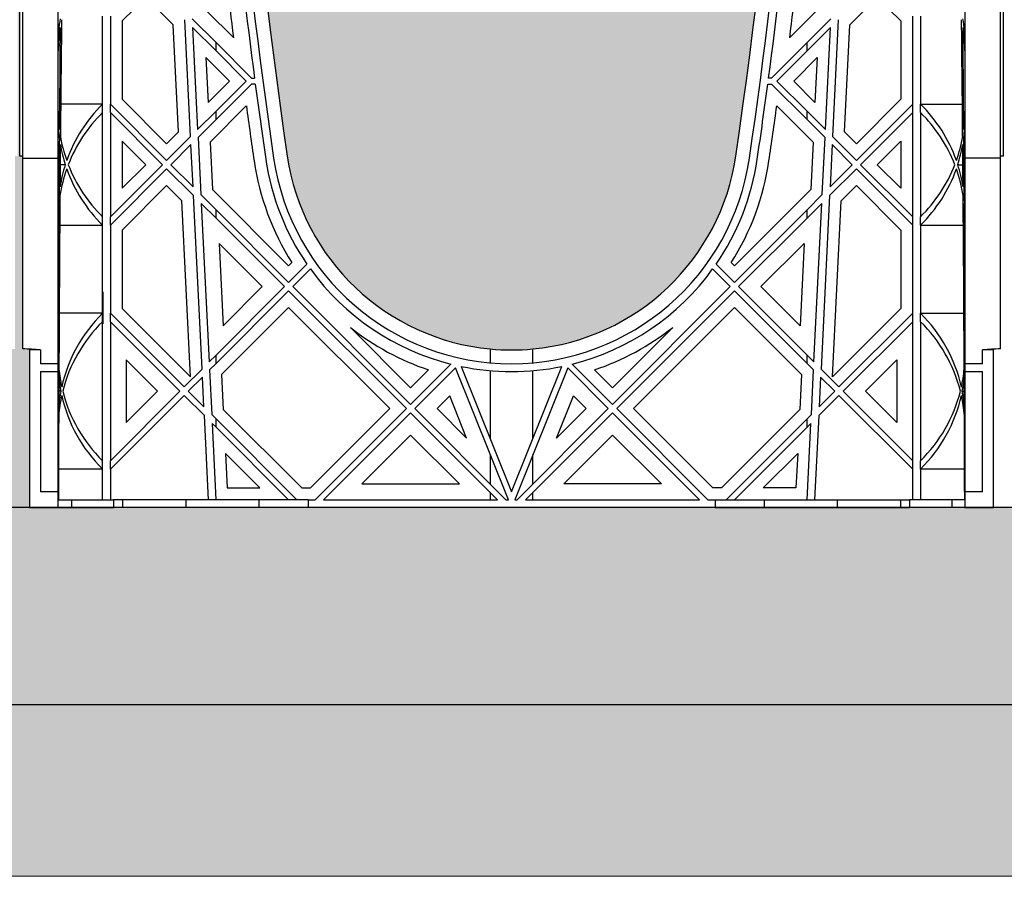
# Model space of a CAD drawing. Units: millimetres. Extents: x 63241 to 63674, y 22809 to 24020.
# Drawn here: x 63478 to 63498, y 23294 to 23311 of the extents above; entities that cross this region are included whole.
import ezdxf

# ---------------------------------------------------------------- set-up
doc = ezdxf.new("R2010")
doc.units = ezdxf.units.MM
doc.header["$LTSCALE"] = 0.4
doc.header["$MEASUREMENT"] = 0
doc.header["$PDMODE"] = 35
for name, color, linetype in [('0.35', 2, 'Continuous'), ('0.50', 1, 'Continuous'), ('GB 1014 ROOTSPACE', 1, 'Continuous'), ('NOTES', 2, 'Continuous')]:
    doc.layers.add(name, color=color, linetype=linetype)
doc.layers.add('HATCHING', color=7, linetype='Continuous', lineweight=5, true_color=0xbdbdbd)
doc.layers.add('HATCHING2', color=7, linetype='Continuous', lineweight=5, true_color=0x8a8a8a)
doc.styles.get("Standard").update_dxf_attribs({"font": 'calibri.ttf'})
doc.dimstyles.get("Standard").update_dxf_attribs({"dimscale": 12, "dimtxt": 0.18, "dimasz": 0.18, "dimexe": 0.18, "dimexo": 0.0625, "dimgap": 0.09, "dimtad": 0, "dimtih": 1, "dimtoh": 1, "dimzin": 0, "dimdsep": 46, "dimtxsty": 'Standard', "dimcen": 0.09, "dimadec": 0, "dimazin": 0, "dimtfac": 1, "dimtofl": 0, "dimtmove": 0, "dimatfit": 3, "dimfxl": 1, "dimtolj": 1, "dimtzin": 0, "dimarcsym": 0})

# ---------------------------------------------------------------- blocks, each defined once
blk = doc.blocks.new('*D43')
at = {"layer": 'Defpoints', "color": 0}
for p in [(63357.913, 23297.527), (63559.488, 23297.527), (63559.488, 23278.846)]:
    blk.add_point(p, dxfattribs=at)
at = {"layer": 'NOTES', "color": 0, "lineweight": -2}
for p, q in [((63357.913, 23296.777), (63357.913, 23276.686)), ((63559.488, 23296.777), (63559.488, 23276.686)), ((63360.073, 23278.846), (63454.577, 23278.846)), ((63557.328, 23278.846), (63462.824, 23278.846))]:
    blk.add_line(p, q, dxfattribs=at)
at = {"layer": 'NOTES', "color": 0}
for points in [[(63360.073, 23279.206), (63360.073, 23278.486), (63357.913, 23278.846)], [(63557.328, 23278.486), (63557.328, 23279.206), (63559.488, 23278.846)]]:
    blk.add_solid(points, dxfattribs=at)
at = {"layer": 'NOTES', "color": 0, "insert": (63458.7, 23278.846), "char_height": 2.16, "attachment_point": 5}
blk.add_mtext('\\A1;201"', dxfattribs=at)

msp = doc.modelspace()

# ---------------------------------------------------------------- hatches: boundary and pattern name
at = {"layer": 'HATCHING'}
h = msp.add_hatch(dxfattribs=at)
h.set_pattern_fill('EARTH', color=256, scale=3.937, angle=45, style=0)
h.paths.add_polyline_path([(63551.763, 23332.106, 0.035032), (63552.99, 23348.314), (63553.266, 23348.314, 0.000846), (63553.267, 23348.708), (63548.37, 23348.708), (63548.169, 23348.708), (63546.397, 23348.708), (63546.196, 23348.708), (63541.299, 23348.708, 0.000846), (63541.3, 23348.314), (63541.576, 23348.314, 0.035032), (63542.803, 23332.106, 0.345593), (63546.857, 23328.255, 0.047133), (63547.709, 23328.255, 0.345593)])
h.paths.add_polyline_path([(63551.763, 23308.484, 0.035032), (63552.99, 23324.692), (63553.266, 23324.692, 0.000846), (63553.267, 23325.086), (63552.332, 23325.086), (63551.348, 23325.086), (63543.218, 23325.086), (63542.234, 23325.086), (63541.299, 23325.086, 0.000846), (63541.3, 23324.692), (63541.576, 23324.692, 0.035032), (63542.803, 23308.484, 0.345593), (63546.857, 23304.633, 0.047133), (63547.709, 23304.633, 0.345593)])
h.paths.add_polyline_path([(63532.078, 23332.106, 0.035032), (63533.305, 23348.314), (63533.581, 23348.314, 0.000846), (63533.582, 23348.708), (63528.685, 23348.708), (63528.484, 23348.708), (63526.712, 23348.708), (63526.511, 23348.708), (63521.614, 23348.708, 0.000846), (63521.615, 23348.314), (63521.891, 23348.314, 0.035032), (63523.118, 23332.106, 0.345593), (63527.172, 23328.255, 0.047133), (63528.024, 23328.255, 0.345593)])
h.paths.add_polyline_path([(63532.078, 23308.484, 0.035032), (63533.305, 23324.692), (63533.581, 23324.692, 0.000846), (63533.582, 23325.086), (63532.647, 23325.086), (63531.663, 23325.086), (63523.533, 23325.086), (63522.549, 23325.086), (63521.614, 23325.086, 0.000846), (63521.615, 23324.692), (63521.891, 23324.692, 0.035032), (63523.118, 23308.484, 0.345593), (63527.172, 23304.633, 0.047133), (63528.024, 23304.633, 0.345593)])
h.paths.add_polyline_path([(63512.393, 23332.106, 0.035032), (63513.62, 23348.314), (63513.896, 23348.314, 0.000846), (63513.897, 23348.708), (63509, 23348.708), (63508.799, 23348.708), (63507.027, 23348.708), (63506.826, 23348.708), (63501.929, 23348.708, 0.000846), (63501.93, 23348.314), (63502.206, 23348.314, 0.035032), (63503.433, 23332.106, 0.345593), (63507.487, 23328.255, 0.047133), (63508.339, 23328.255, 0.345593)])
h.paths.add_polyline_path([(63512.393, 23308.484, 0.035032), (63513.62, 23324.692), (63513.896, 23324.692, 0.000846), (63513.897, 23325.086), (63512.962, 23325.086), (63511.978, 23325.086), (63503.848, 23325.086), (63502.864, 23325.086), (63501.929, 23325.086, 0.000846), (63501.93, 23324.692), (63502.206, 23324.692, 0.035032), (63503.433, 23308.484, 0.345593), (63507.487, 23304.633, 0.047133), (63508.339, 23304.633, 0.345593)])
h.paths.add_polyline_path([(63492.708, 23332.106, 0.035032), (63493.935, 23348.314), (63494.211, 23348.314, 0.000846), (63494.212, 23348.708), (63489.315, 23348.708), (63489.114, 23348.708), (63487.342, 23348.708), (63487.141, 23348.708), (63482.244, 23348.708, 0.000846), (63482.245, 23348.314), (63482.521, 23348.314, 0.035032), (63483.748, 23332.106, 0.345593), (63487.802, 23328.255, 0.047133), (63488.654, 23328.255, 0.345593)])
h.paths.add_polyline_path([(63492.708, 23308.484, 0.035032), (63493.935, 23324.692), (63494.211, 23324.692, 0.000846), (63494.212, 23325.086), (63493.277, 23325.086), (63492.293, 23325.086), (63484.163, 23325.086), (63483.179, 23325.086), (63482.244, 23325.086, 0.000846), (63482.245, 23324.692), (63482.521, 23324.692, 0.035032), (63483.748, 23308.484, 0.345593), (63487.802, 23304.633, 0.047133), (63488.654, 23304.633, 0.345593)])
h.paths.add_polyline_path([(63478.405, 23332.106), (63478.405, 23348.314), (63478.464, 23348.314), (63478.543, 23348.314), (63478.543, 23348.708), (63478.385, 23348.708), (63478.385, 23348.806), (63478.385, 23349.911), (63478.385, 23349.955), (63478.385, 23350.022), (63478.385, 23351.053), (63478.385, 23351.154), (63478.385, 23351.233), (63478.385, 23351.444), (63478.385, 23351.542), (63478.582, 23351.542), (63478.975, 23351.542), (63478.976, 23351.661), (63478.385, 23351.661), (63478.385, 23350.204), (63477.992, 23351.188), (63477.992, 23359.849), (63478.385, 23360.834), (63478.385, 23361.424), (63468.543, 23361.424), (63458.7, 23361.424, -0.018883), (63470.911, 23360.963, -0.348317), (63472.707, 23359.303, -0.072507), (63472.707, 23343.86, -0.348317), (63470.911, 23342.201, -0.037779), (63446.49, 23342.201, -0.348317), (63444.693, 23343.86, -0.072507), (63444.693, 23359.303, -0.348317), (63446.49, 23360.963, -0.018883), (63458.7, 23361.424), (63448.858, 23361.424), (63439.015, 23361.424), (63439.015, 23360.834), (63439.409, 23359.849), (63439.409, 23351.188), (63439.015, 23350.204), (63439.015, 23351.661), (63438.425, 23351.661), (63438.426, 23351.542), (63438.818, 23351.542), (63438.991, 23351.542), (63439.015, 23351.562), (63439.015, 23351.542), (63439.015, 23351.444), (63439.015, 23351.233), (63439.015, 23351.154), (63439.015, 23351.053), (63439.015, 23350.022), (63439.015, 23349.955), (63439.015, 23349.911), (63439.015, 23348.806), (63439.015, 23348.708), (63438.858, 23348.708), (63438.858, 23348.314), (63438.937, 23348.314), (63438.996, 23348.314), (63438.996, 23332.106), (63438.937, 23332.106), (63438.937, 23328.255, 0.01949), (63438.582, 23328.235), (63438.799, 23328.235), (63438.799, 23325.086), (63438.858, 23325.086), (63438.858, 23324.692), (63438.937, 23324.692), (63438.996, 23324.692), (63438.996, 23308.484), (63438.937, 23308.484), (63438.937, 23304.633, 0.01949), (63438.582, 23304.613), (63438.799, 23304.613), (63438.799, 23301.464), (63439.232, 23301.464), (63439.232, 23304.613), (63439.448, 23304.613, 0.019485), (63439.094, 23304.633), (63439.094, 23308.484), (63439.035, 23308.484), (63439.035, 23324.692), (63439.094, 23324.692), (63439.173, 23324.692), (63439.173, 23325.086), (63439.212, 23325.086), (63439.311, 23325.086), (63439.804, 23325.086), (63440.689, 23325.086), (63442.874, 23325.086, 0.000846), (63442.875, 23324.692), (63443.151, 23324.692, 0.035032), (63444.378, 23308.484, 0.345593), (63448.432, 23304.633, 0.047133), (63449.284, 23304.633, 0.345593), (63453.337, 23308.484, 0.035032), (63454.565, 23324.692), (63454.841, 23324.692, 0.000846), (63454.842, 23325.086), (63456.141, 23325.086), (63457.027, 23325.086), (63458.543, 23325.086), (63458.543, 23324.692), (63458.622, 23324.692), (63458.681, 23324.692), (63458.681, 23308.484), (63458.622, 23308.484), (63458.622, 23304.633, 0.01949), (63458.267, 23304.613), (63458.484, 23304.613), (63458.484, 23301.464), (63458.917, 23301.464), (63458.917, 23304.613), (63459.133, 23304.613, 0.019485), (63458.779, 23304.633), (63458.779, 23308.484), (63458.72, 23308.484), (63458.72, 23324.692), (63458.779, 23324.692), (63458.858, 23324.692), (63458.858, 23325.086), (63458.897, 23325.086), (63458.996, 23325.086), (63459.489, 23325.086), (63460.374, 23325.086), (63462.559, 23325.086, 0.000846), (63462.56, 23324.692), (63462.836, 23324.692, 0.035032), (63464.063, 23308.484, 0.345593), (63468.117, 23304.633, 0.047133), (63468.969, 23304.633, 0.345593), (63473.023, 23308.484, 0.035032), (63474.25, 23324.692), (63474.526, 23324.692, 0.000846), (63474.527, 23325.086), (63475.826, 23325.086), (63476.712, 23325.086), (63478.228, 23325.086), (63478.228, 23324.692), (63478.307, 23324.692), (63478.366, 23324.692), (63478.366, 23308.484), (63478.307, 23308.484), (63478.307, 23304.633, 0.01949), (63477.952, 23304.613), (63478.169, 23304.613), (63478.169, 23301.464), (63478.602, 23301.464), (63478.602, 23304.613), (63478.818, 23304.613, 0.019485), (63478.464, 23304.633), (63478.464, 23308.484), (63478.405, 23308.484), (63478.405, 23324.692), (63478.464, 23324.692), (63478.543, 23324.692), (63478.543, 23325.086), (63478.582, 23325.086), (63478.602, 23325.086), (63478.602, 23328.235), (63478.818, 23328.235, 0.019485), (63478.464, 23328.255), (63478.464, 23332.106)])
h.paths.add_polyline_path([(63433.652, 23332.106, 0.035032), (63434.88, 23348.314), (63435.156, 23348.314, 0.000846), (63435.157, 23348.708), (63430.26, 23348.708), (63430.059, 23348.708), (63428.287, 23348.708), (63428.086, 23348.708), (63423.189, 23348.708, 0.000846), (63423.19, 23348.314), (63423.466, 23348.314, 0.035032), (63424.693, 23332.106, 0.345593), (63428.747, 23328.255, 0.047133), (63429.599, 23328.255, 0.345593)])
h.paths.add_polyline_path([(63433.652, 23308.484, 0.035032), (63434.88, 23324.692), (63435.156, 23324.692, 0.000846), (63435.157, 23325.086), (63434.222, 23325.086), (63433.238, 23325.086), (63425.108, 23325.086), (63424.124, 23325.086), (63423.189, 23325.086, 0.000846), (63423.19, 23324.692), (63423.466, 23324.692, 0.035032), (63424.693, 23308.484, 0.345593), (63428.747, 23304.633, 0.047133), (63429.599, 23304.633, 0.345593)])
h.paths.add_polyline_path([(63413.967, 23332.106, 0.035032), (63415.195, 23348.314), (63415.47, 23348.314, 0.000846), (63415.472, 23348.708), (63410.575, 23348.708), (63410.374, 23348.708), (63408.602, 23348.708), (63408.401, 23348.708), (63403.504, 23348.708, 0.000846), (63403.505, 23348.314), (63403.781, 23348.314, 0.035032), (63405.008, 23332.106, 0.345593), (63409.062, 23328.255, 0.047133), (63409.914, 23328.255, 0.345593)])
h.paths.add_polyline_path([(63413.967, 23308.484, 0.035032), (63415.195, 23324.692), (63415.47, 23324.692, 0.000846), (63415.472, 23325.086), (63414.537, 23325.086), (63413.553, 23325.086), (63405.423, 23325.086), (63404.439, 23325.086), (63403.504, 23325.086, 0.000846), (63403.505, 23324.692), (63403.781, 23324.692, 0.035032), (63405.008, 23308.484, 0.345593), (63409.062, 23304.633, 0.047133), (63409.914, 23304.633, 0.345593)])
h.paths.add_polyline_path([(63394.282, 23332.106, 0.035032), (63395.51, 23348.314), (63395.785, 23348.314, 0.000846), (63395.787, 23348.708), (63390.89, 23348.708), (63390.689, 23348.708), (63388.917, 23348.708), (63388.716, 23348.708), (63383.818, 23348.708, 0.000846), (63383.82, 23348.314), (63384.096, 23348.314, 0.035032), (63385.323, 23332.106, 0.345593), (63389.377, 23328.255, 0.047133), (63390.229, 23328.255, 0.345593)])
h.paths.add_polyline_path([(63394.282, 23308.484, 0.035032), (63395.51, 23324.692), (63395.785, 23324.692, 0.000846), (63395.787, 23325.086), (63394.852, 23325.086), (63393.868, 23325.086), (63385.738, 23325.086), (63384.754, 23325.086), (63383.818, 23325.086, 0.000846), (63383.82, 23324.692), (63384.096, 23324.692, 0.035032), (63385.323, 23308.484, 0.345593), (63389.377, 23304.633, 0.047133), (63390.229, 23304.633, 0.345593)])
h.paths.add_polyline_path([(63374.597, 23332.106, 0.035032), (63375.825, 23348.314), (63376.1, 23348.314, 0.000846), (63376.102, 23348.708), (63371.205, 23348.708), (63371.004, 23348.708), (63369.921, 23348.708), (63369.921, 23343.708, -1), (63365.984, 23343.708), (63365.984, 23348.708), (63364.133, 23348.708, 0.000846), (63364.135, 23348.314), (63364.411, 23348.314, 0.035032), (63365.638, 23332.106, 0.345593), (63369.692, 23328.255, 0.047133), (63370.544, 23328.255, 0.345593)])
h.paths.add_polyline_path([(63374.597, 23308.484, 0.035032), (63375.825, 23324.692), (63376.1, 23324.692, 0.000846), (63376.102, 23325.086), (63375.167, 23325.086), (63374.183, 23325.086), (63366.053, 23325.086), (63365.069, 23325.086), (63364.133, 23325.086, 0.000846), (63364.135, 23324.692), (63364.411, 23324.692, 0.035032), (63365.638, 23308.484, 0.345593), (63369.692, 23304.633, 0.047133), (63370.544, 23304.633, 0.345593)])
h.paths.add_polyline_path([(63547.401, 23343.708, -1), (63551.338, 23343.708, -1)], flags=16)
h.paths.add_polyline_path([(63473.464, 23351.661, -1), (63477.401, 23351.661, -1)], flags=16)
h.paths.add_polyline_path([(63440, 23351.661, -1), (63443.937, 23351.661, -1)], flags=16)
at = {"layer": 'HATCHING2', "lineweight": 5}
h = msp.add_hatch(dxfattribs=at)
h.set_pattern_fill('EARTH', color=256, scale=5.9055, angle=45, style=0)
h.paths.add_polyline_path([(63560.56, 23294.105), (63578.188, 23351.582), (63569.33, 23351.582), (63568.346, 23336.818), (63560.472, 23336.818), (63560.472, 23301.464), (63559.488, 23297.527), (63357.913, 23297.527), (63356.929, 23301.464), (63356.929, 23336.818), (63349.055, 23336.818), (63348.071, 23351.582), (63339.331, 23351.582), (63356.923, 23294.105)])
h = msp.add_hatch(dxfattribs=at)
h.set_pattern_fill('GRAVEL', color=256, scale=1.9685, style=0)
h.set_pattern_definition([(228.0128, (1.41732, 1.9685), (-15.74799652, -17.71650264095), [0.264834116, -26.21862473]), (184.9697, (1.240155, 1.77165), (23.62200206991, 1.96848288784), [0.45446366, -44.99188836]), (132.5104, (0.7874, 1.73228), (19.68498172907, -21.65351707452), [0.32044818, -31.72440899]), (267.2737, (0.019685, 1.240155), (1.9684921609, 39.37000058066), [0.413853503, -40.971488923]), (292.8337, (0, 0.82677), (-9.84251949885, 23.62199293658), [0.40581612, -40.17585075]), (357.2737, (0.15748, 0.452755), (-39.37000058066, 1.9684921609), [0.413853503, -40.971488923]), (37.6942, (0.570865, 0.43307), (-25.59051445985, -19.68498111256), [0.547300087, -54.182665257]), (72.2553, (1.003935, 0.767715), (13.779521186386, 43.306992581194), [0.51670763, -51.15407289]), (121.4296, (1.161415, 1.25984), (-15.74801620898, 25.59049022934), [0.415255075, -41.1102977]), (175.2364, (0.94488, 1.61417), (21.65350186283, -1.96848333204), [0.47407779, -23.229801965]), (222.3974, (0.47244, 1.65354), (-23.62201447059, -21.653484413445), [0.61308539, -60.69549869]), (138.8141, (1.9685, 1.22047), (-13.7795058008, 11.8109947113), [0.20925352, -20.716186914]), (171.4692, (1.81102, 1.358265), (25.59049662366, -3.93701557091), [0.398103535, -39.412344404]), (225, (1.4173, 1.4173), (-4e-16, -1.96850061), [0.27838724, -2.50549105]), (203.1986, (1.27953, 1.65354), (9.8424994698, 3.9370026088), [0.149917023, -14.84173213]), (291.8014, (1.14173, 1.5945), (-1.9684998238, 5.9055005374), [0.212013356, -10.388683947]), (30.9638, (1.22047, 1.39763), (5.9054961069, 3.9370048888), [0.344347737, -11.133881276]), (161.5651, (1.51574, 1.5748), (3.9370008555, -1.968496857), [0.248997534, -5.97594671]), (16.3895, (0, 1.59448), (19.68500432757, 5.90548564928), [0.3488182, -34.53309038]), (70.3462, (0.33465, 1.69291), (-7.87399064445, -21.65350420394), [0.29263918, -28.97121765]), (293.1986, (1.51574, 1.9685), (-3.9370026088, 9.8424994698), [0.29983208, -14.691817073]), (343.6105, (1.63386, 1.69291), (-19.68500432757, 5.90548564928), [0.3488182, -34.53309038]), (339.444, (0, 0.37401), (-9.842503631, 3.93699211896), [0.33637728, -16.482494594]), (294.7751, (0.31496, 0.2559), (-9.84248462453, 21.6535067359), [0.281845893, -27.902784745]), (66.8014, (1.53543, 0), (3.9370026088, 9.8424994698), [0.29983208, -14.691817073]), (17.354, (1.65354, 0.27559), (-25.5905039746, -7.8739891777), [0.329981623, -32.668092144]), (69.444, (0.57086, 0), (-3.93699211896, -9.842503631), [0.16818864, -16.650683234]), (101.3099, (1.41732, 0), (-1.968495339, 7.8740014808), [0.100373815, -9.937045086]), (165.9638, (1.39763, 0.09843), (5.9055010748, -1.968496176), [0.40581612, -7.710516075]), (186.009, (1.00394, 0.19685), (19.68499950966, 1.96849865646), [0.376081925, -37.232057426]), (303.6901, (1.22047, 1.22047), (-1.968502627, 3.9369991295), [0.283901007, -6.813626137]), (353.1572, (1.37795, 0.98425), (33.46449875094, -3.937015743915), [0.49565649, -49.069907766]), (60.9454, (1.87007, 0.9252), (-7.87400005354, -13.779500757), [0.202668886, -20.06427877]), (90, (1.9685, 1.1024), (-1.9685, 1.9685), [0.11811, -1.85039]), (120.2564, (0.96457, 0.2559), (7.87398993467, -13.77950483435), [0.273471894, -27.07380412]), (48.0128, (0.82677, 0.49212), (15.74799652, 17.71650264095), [0.52966823, -25.95379061]), (0, (1.1811, 0.8858), (1.9685, 1.9685), [0.51181, -1.45669]), (325.3048, (1.69291, 0.88583), (-19.68498869882, 13.77951694799), [0.31124741, -30.81346987]), (254.0546, (1.94881, 0.70866), (-1.9684997821, -7.8740002493), [0.286617537, -14.044279]), (207.646, (1.870075, 0.43307), (-37.40149174643, -19.68501518337), [0.46666245, -46.19965957]), (175.4261, (1.45669, 0.216535), (-25.59050109904, 1.96848976609), [0.49369783, -48.87603217])])
h.paths.add_polyline_path([(63559.488, 23297.527), (63559.488, 23301.464), (63559.163, 23301.464), (63558.978, 23301.464), (63558.137, 23301.464), (63557.874, 23301.464), (63557.303, 23301.464), (63556.909, 23301.464), (63556.338, 23301.464), (63556.074, 23301.464), (63555.233, 23301.464), (63555.049, 23301.464), (63553.789, 23301.464), (63552.332, 23301.464), (63551.348, 23301.464), (63543.218, 23301.464), (63542.234, 23301.464), (63540.777, 23301.464), (63539.517, 23301.464), (63539.333, 23301.464), (63539.114, 23301.464), (63538.492, 23301.464), (63538.229, 23301.464), (63538.228, 23301.464), (63537.736, 23301.464), (63537.657, 23301.464), (63537.224, 23301.464), (63536.653, 23301.464), (63536.389, 23301.464), (63535.548, 23301.464), (63535.364, 23301.464), (63534.104, 23301.464), (63532.647, 23301.464), (63531.663, 23301.464), (63523.533, 23301.464), (63522.549, 23301.464), (63521.092, 23301.464), (63519.832, 23301.464), (63519.648, 23301.464), (63519.429, 23301.464), (63518.807, 23301.464), (63518.544, 23301.464), (63518.543, 23301.464), (63518.051, 23301.464), (63517.972, 23301.464), (63517.539, 23301.464), (63516.968, 23301.464), (63516.704, 23301.464), (63515.863, 23301.464), (63515.679, 23301.464), (63514.419, 23301.464), (63512.962, 23301.464), (63511.978, 23301.464), (63503.848, 23301.464), (63502.864, 23301.464), (63501.407, 23301.464), (63500.147, 23301.464), (63499.963, 23301.464), (63499.744, 23301.464), (63499.122, 23301.464), (63498.859, 23301.464), (63498.858, 23301.464), (63498.366, 23301.464), (63498.287, 23301.464), (63497.854, 23301.464), (63497.283, 23301.464), (63497.019, 23301.464), (63496.178, 23301.464), (63495.994, 23301.464), (63494.734, 23301.464), (63493.277, 23301.464), (63492.293, 23301.464), (63484.163, 23301.464), (63483.179, 23301.464), (63481.722, 23301.464), (63480.462, 23301.464), (63480.278, 23301.464), (63480.059, 23301.464), (63479.437, 23301.464), (63479.174, 23301.464), (63479.173, 23301.464), (63478.681, 23301.464), (63478.602, 23301.464), (63478.169, 23301.464), (63477.598, 23301.464), (63477.334, 23301.464), (63476.493, 23301.464), (63476.309, 23301.464), (63475.049, 23301.464), (63473.592, 23301.464), (63472.608, 23301.464), (63464.478, 23301.464), (63463.494, 23301.464), (63462.037, 23301.464), (63460.777, 23301.464), (63460.593, 23301.464), (63460.374, 23301.464), (63459.751, 23301.464), (63459.489, 23301.464), (63459.488, 23301.464), (63458.996, 23301.464), (63458.917, 23301.464), (63458.484, 23301.464), (63457.913, 23301.464), (63457.649, 23301.464), (63456.808, 23301.464), (63456.624, 23301.464), (63455.364, 23301.464), (63453.907, 23301.464), (63452.923, 23301.464), (63444.793, 23301.464), (63443.809, 23301.464), (63442.352, 23301.464), (63441.092, 23301.464), (63440.908, 23301.464), (63440.689, 23301.464), (63440.066, 23301.464), (63439.804, 23301.464), (63439.803, 23301.464), (63439.311, 23301.464), (63439.232, 23301.464), (63438.799, 23301.464), (63438.228, 23301.464), (63437.964, 23301.464), (63437.123, 23301.464), (63436.938, 23301.464), (63435.679, 23301.464), (63434.222, 23301.464), (63433.238, 23301.464), (63425.108, 23301.464), (63424.124, 23301.464), (63422.667, 23301.464), (63421.407, 23301.464), (63421.222, 23301.464), (63421.004, 23301.464), (63420.381, 23301.464), (63420.119, 23301.464), (63420.118, 23301.464), (63419.626, 23301.464), (63419.547, 23301.464), (63419.114, 23301.464), (63418.543, 23301.464), (63418.279, 23301.464), (63417.438, 23301.464), (63417.253, 23301.464), (63415.994, 23301.464), (63414.537, 23301.464), (63413.553, 23301.464), (63405.423, 23301.464), (63404.439, 23301.464), (63402.982, 23301.464), (63401.722, 23301.464), (63401.537, 23301.464), (63401.318, 23301.464), (63400.696, 23301.464), (63400.434, 23301.464), (63400.433, 23301.464), (63399.941, 23301.464), (63399.862, 23301.464), (63399.429, 23301.464), (63398.858, 23301.464), (63398.594, 23301.464), (63397.753, 23301.464), (63397.568, 23301.464), (63396.309, 23301.464), (63394.852, 23301.464), (63393.868, 23301.464), (63385.738, 23301.464), (63384.754, 23301.464), (63383.297, 23301.464), (63382.037, 23301.464), (63381.852, 23301.464), (63381.633, 23301.464), (63381.011, 23301.464), (63380.749, 23301.464), (63380.748, 23301.464), (63380.255, 23301.464), (63380.177, 23301.464), (63379.744, 23301.464), (63379.173, 23301.464), (63378.909, 23301.464), (63378.068, 23301.464), (63377.883, 23301.464), (63376.624, 23301.464), (63375.167, 23301.464), (63374.183, 23301.464), (63366.053, 23301.464), (63365.069, 23301.464), (63363.612, 23301.464), (63362.352, 23301.464), (63362.167, 23301.464), (63361.948, 23301.464), (63361.326, 23301.464), (63361.064, 23301.464), (63361.063, 23301.464), (63360.57, 23301.464), (63360.492, 23301.464), (63360.098, 23301.464), (63359.527, 23301.464), (63359.263, 23301.464), (63358.422, 23301.464), (63358.238, 23301.464), (63357.913, 23301.464), (63357.913, 23297.527)])

# ---------------------------------------------------------------- linework, layer by layer
at = {"layer": '0.35'}
msp.add_line((63559.488, 23301.464), (63357.913, 23301.464), dxfattribs=at)
at = {"layer": '0.50'}
msp.add_line((63559.488, 23297.527), (63357.913, 23297.527), dxfattribs=at)
at = {"layer": 'GB 1014 ROOTSPACE', "linetype": 'Continuous'}
for p, q in [((63478.405, 23308.484), (63478.405, 23324.692)), ((63478.464, 23308.484), (63478.464, 23324.692)), ((63497.992, 23308.484), (63497.992, 23324.692)), ((63498.051, 23308.484), (63498.051, 23324.692)), ((63479.173, 23308.444), (63479.173, 23320.984)), ((63497.283, 23320.984), (63497.283, 23308.444)), ((63480.922, 23311.654), (63480.452, 23311.184)), ((63481.47, 23311.106), (63480.922, 23311.654)), ((63494.986, 23311.106), (63495.534, 23311.654)), ((63495.534, 23311.654), (63496.004, 23311.184)), ((63482.156, 23311.366), (63482.672, 23310.85)), ((63494.299, 23311.366), (63493.784, 23310.85)), ((63480.059, 23309.52), (63480.059, 23311.282)), ((63480.216, 23311.282), (63480.216, 23309.52)), ((63480.452, 23311.184), (63480.452, 23309.618)), ((63481.816, 23308.873), (63481.701, 23311.209)), ((63482.325, 23310.752), (63481.848, 23311.229)), ((63494.131, 23310.752), (63494.608, 23311.229)), ((63494.755, 23311.209), (63494.64, 23308.873)), ((63496.004, 23311.184), (63496.004, 23309.618)), ((63496.24, 23309.52), (63496.24, 23311.282)), ((63496.397, 23311.282), (63496.397, 23309.52)), ((63481.575, 23308.966), (63481.47, 23311.106)), ((63481.856, 23311.053), (63481.957, 23309.014)), ((63481.856, 23311.053), (63482.325, 23310.585)), ((63494.599, 23311.053), (63494.131, 23310.585)), ((63494.499, 23309.014), (63494.599, 23311.053)), ((63494.881, 23308.966), (63494.986, 23311.106)), ((63482.325, 23310.585), (63482.325, 23310.752)), ((63483.034, 23310.042), (63482.325, 23310.752)), ((63482.325, 23310.585), (63482.926, 23309.983)), ((63493.422, 23310.042), (63494.131, 23310.752)), ((63494.131, 23310.585), (63493.53, 23309.983)), ((63494.131, 23310.585), (63494.131, 23310.752)), ((63482.123, 23310.453), (63482.167, 23309.558)), ((63482.592, 23309.983), (63482.123, 23310.453)), ((63493.864, 23309.983), (63494.333, 23310.453)), ((63494.333, 23310.453), (63494.289, 23309.558)), ((63482.167, 23309.558), (63482.592, 23309.983)), ((63482.325, 23309.382), (63482.926, 23309.983)), ((63483.034, 23310.042), (63483.094, 23310.042)), ((63493.422, 23310.042), (63493.362, 23310.042)), ((63493.53, 23309.983), (63494.131, 23309.382)), ((63494.289, 23309.558), (63493.864, 23309.983)), ((63483.034, 23309.924), (63482.325, 23309.215)), ((63483.109, 23309.924), (63483.034, 23309.924)), ((63493.347, 23309.924), (63493.422, 23309.924)), ((63494.131, 23309.215), (63493.422, 23309.924)), ((63480.452, 23309.618), (63481.339, 23308.731)), ((63496.004, 23309.618), (63495.116, 23308.731)), ((63480.059, 23309.52), (63479.223, 23309.52)), ((63480.059, 23309.353), (63480.059, 23309.52)), ((63480.216, 23309.353), (63480.216, 23309.52)), ((63481.339, 23308.396), (63480.216, 23309.52)), ((63482.93, 23309.486), (63482.206, 23308.762)), ((63493.526, 23309.486), (63494.25, 23308.762)), ((63495.116, 23308.396), (63496.24, 23309.52)), ((63496.24, 23309.353), (63496.24, 23309.52)), ((63496.397, 23309.52), (63497.233, 23309.52)), ((63496.397, 23309.353), (63496.397, 23309.52)), ((63480.059, 23307.273), (63480.059, 23309.353)), ((63480.216, 23309.353), (63480.216, 23307.273)), ((63480.216, 23309.353), (63481.256, 23308.313)), ((63481.957, 23309.014), (63482.325, 23309.382)), ((63482.325, 23309.215), (63481.965, 23308.855)), ((63482.325, 23309.215), (63482.325, 23309.382)), ((63494.131, 23309.215), (63494.131, 23309.382)), ((63494.131, 23309.382), (63494.499, 23309.014)), ((63494.491, 23308.855), (63494.131, 23309.215)), ((63496.24, 23309.353), (63495.2, 23308.313)), ((63496.24, 23307.273), (63496.24, 23309.353)), ((63496.397, 23309.353), (63496.397, 23307.273)), ((63479.173, 23308.855), (63479.195, 23308.855)), ((63481.339, 23308.731), (63481.575, 23308.966)), ((63481.339, 23308.396), (63481.816, 23308.873)), ((63481.965, 23308.855), (63482.021, 23307.715)), ((63494.434, 23307.715), (63494.491, 23308.855)), ((63494.64, 23308.873), (63495.116, 23308.396)), ((63495.116, 23308.731), (63494.881, 23308.966)), ((63497.261, 23308.855), (63497.283, 23308.855)), ((63480.922, 23308.313), (63480.452, 23308.782)), ((63480.452, 23308.782), (63480.452, 23307.843)), ((63481.824, 23308.714), (63481.423, 23308.313)), ((63481.866, 23307.87), (63481.824, 23308.714)), ((63482.206, 23308.762), (63482.253, 23307.817)), ((63494.25, 23308.762), (63494.203, 23307.817)), ((63494.632, 23308.714), (63494.59, 23307.87)), ((63495.033, 23308.313), (63494.632, 23308.714)), ((63495.534, 23308.313), (63496.004, 23308.782)), ((63496.004, 23308.782), (63496.004, 23307.843)), ((63478.464, 23308.484), (63478.405, 23308.484)), ((63478.464, 23304.633), (63478.464, 23308.484)), ((63478.464, 23308.444), (63479.173, 23308.444)), ((63479.173, 23304.338), (63479.173, 23308.444)), ((63497.992, 23308.444), (63497.283, 23308.444)), ((63497.283, 23308.444), (63497.283, 23304.338)), ((63498.051, 23308.484), (63497.992, 23308.484)), ((63497.992, 23304.633), (63497.992, 23308.484)), ((63479.314, 23308.313), (63479.212, 23308.313)), ((63480.216, 23307.273), (63481.256, 23308.313)), ((63481.339, 23308.229), (63480.216, 23307.106)), ((63480.452, 23307.843), (63480.922, 23308.313)), ((63481.339, 23308.229), (63481.875, 23307.694)), ((63481.866, 23307.87), (63481.423, 23308.313)), ((63495.116, 23308.229), (63494.581, 23307.694)), ((63494.59, 23307.87), (63495.033, 23308.313)), ((63496.24, 23307.106), (63495.116, 23308.229)), ((63495.2, 23308.313), (63496.24, 23307.273)), ((63496.004, 23307.843), (63495.534, 23308.313)), ((63497.142, 23308.313), (63497.244, 23308.313)), ((63481.339, 23307.895), (63480.452, 23307.008)), ((63481.643, 23307.592), (63481.339, 23307.895)), ((63482.253, 23307.817), (63483.775, 23306.295)), ((63494.203, 23307.817), (63492.68, 23306.295)), ((63494.813, 23307.592), (63495.116, 23307.895)), ((63495.116, 23307.895), (63496.004, 23307.008)), ((63479.188, 23307.715), (63479.173, 23307.715)), ((63482.046, 23304.231), (63481.875, 23307.694)), ((63482.325, 23307.411), (63482.021, 23307.715)), ((63494.131, 23307.411), (63494.434, 23307.715)), ((63494.581, 23307.694), (63494.41, 23304.231)), ((63497.267, 23307.715), (63497.283, 23307.715)), ((63481.817, 23304.077), (63481.643, 23307.592)), ((63482.03, 23307.539), (63482.187, 23304.372)), ((63482.03, 23307.539), (63482.325, 23307.244)), ((63494.426, 23307.539), (63494.131, 23307.244)), ((63494.269, 23304.372), (63494.426, 23307.539)), ((63494.639, 23304.077), (63494.813, 23307.592)), ((63480.059, 23307.106), (63480.059, 23307.273)), ((63480.216, 23307.106), (63480.216, 23307.273)), ((63482.325, 23307.244), (63482.325, 23307.411)), ((63483.775, 23305.961), (63482.325, 23307.411)), ((63482.325, 23307.244), (63483.692, 23305.877)), ((63492.68, 23305.961), (63494.131, 23307.411)), ((63494.131, 23307.244), (63492.764, 23305.877)), ((63494.131, 23307.244), (63494.131, 23307.411)), ((63496.24, 23307.106), (63496.24, 23307.273)), ((63496.397, 23307.106), (63496.397, 23307.273)), ((63479.203, 23307.106), (63480.059, 23307.106)), ((63480.059, 23305.344), (63480.059, 23307.106)), ((63480.216, 23307.106), (63480.216, 23305.344)), ((63496.24, 23305.344), (63496.24, 23307.106)), ((63496.397, 23307.106), (63496.397, 23305.344)), ((63496.397, 23307.106), (63497.253, 23307.106)), ((63480.452, 23307.008), (63480.452, 23305.442)), ((63496.004, 23307.008), (63496.004, 23305.442)), ((63483.246, 23305.877), (63482.385, 23306.738)), ((63482.385, 23306.738), (63482.466, 23305.097)), ((63493.209, 23305.877), (63494.071, 23306.738)), ((63494.071, 23306.738), (63493.99, 23305.097)), ((63483.775, 23306.295), (63483.839, 23306.358)), ((63483.775, 23305.961), (63484.142, 23306.327)), ((63492.314, 23306.327), (63492.68, 23305.961)), ((63492.68, 23306.295), (63492.617, 23306.358)), ((63484.211, 23306.23), (63483.859, 23305.877)), ((63492.597, 23305.877), (63492.244, 23306.23)), ((63482.325, 23304.51), (63483.692, 23305.877)), ((63482.466, 23305.097), (63483.246, 23305.877)), ((63486.211, 23303.525), (63483.859, 23305.877)), ((63490.245, 23303.525), (63492.597, 23305.877)), ((63492.764, 23305.877), (63494.131, 23304.51)), ((63493.99, 23305.097), (63493.209, 23305.877)), ((63480.059, 23305.771), (63480.061, 23305.773)), ((63480.061, 23305.773), (63480.059, 23305.769)), ((63480.061, 23305.773), (63480.061, 23305.137)), ((63483.775, 23305.794), (63482.325, 23304.343)), ((63483.775, 23305.794), (63486.128, 23303.441)), ((63492.68, 23305.794), (63490.328, 23303.441)), ((63494.131, 23304.343), (63492.68, 23305.794)), ((63483.775, 23305.459), (63482.435, 23304.12)), ((63485.794, 23303.441), (63483.775, 23305.459)), ((63490.662, 23303.441), (63492.68, 23305.459)), ((63492.68, 23305.459), (63494.02, 23304.12)), ((63480.059, 23305.344), (63479.192, 23305.344)), ((63480.059, 23305.177), (63480.059, 23305.344)), ((63480.216, 23305.177), (63480.216, 23305.344)), ((63481.687, 23303.873), (63480.216, 23305.344)), ((63480.452, 23305.442), (63481.817, 23304.077)), ((63496.004, 23305.442), (63494.639, 23304.077)), ((63494.768, 23303.873), (63496.24, 23305.344)), ((63496.24, 23305.177), (63496.24, 23305.344)), ((63496.397, 23305.344), (63497.264, 23305.344)), ((63496.397, 23305.177), (63496.397, 23305.344)), ((63480.059, 23302.401), (63480.059, 23305.177)), ((63480.061, 23305.137), (63480.059, 23305.139)), ((63480.061, 23305.137), (63480.059, 23305.137)), ((63480.216, 23305.177), (63480.216, 23302.401)), ((63480.216, 23305.177), (63481.604, 23303.789)), ((63485.009, 23305.061), (63486.211, 23303.859)), ((63491.447, 23305.061), (63490.245, 23303.859)), ((63496.24, 23305.177), (63494.852, 23303.789)), ((63496.24, 23302.401), (63496.24, 23305.177)), ((63496.397, 23305.177), (63496.397, 23302.401)), ((63478.602, 23304.613), (63478.602, 23301.464)), ((63478.818, 23304.613), (63478.602, 23304.613)), ((63478.818, 23304.613), (63478.818, 23304.338)), ((63482.187, 23304.372), (63482.325, 23304.51)), ((63482.325, 23304.343), (63482.325, 23304.51)), ((63487.802, 23304.633), (63487.802, 23304.357)), ((63488.654, 23304.357), (63488.654, 23304.633)), ((63494.131, 23304.343), (63494.131, 23304.51)), ((63494.131, 23304.51), (63494.269, 23304.372)), ((63497.854, 23304.613), (63497.637, 23304.613)), ((63497.637, 23304.338), (63497.637, 23304.613)), ((63497.854, 23301.464), (63497.854, 23304.613)), ((63479.173, 23304.338), (63478.818, 23304.338)), ((63479.173, 23304.18), (63479.173, 23304.338)), ((63481.158, 23303.789), (63480.531, 23304.417)), ((63480.531, 23304.417), (63480.531, 23303.162)), ((63482.325, 23304.343), (63482.194, 23304.213)), ((63486.211, 23303.525), (63487.017, 23304.33)), ((63487.222, 23304.283), (63488.228, 23301.78)), ((63488.228, 23301.78), (63489.234, 23304.283)), ((63489.439, 23304.33), (63490.245, 23303.525)), ((63494.261, 23304.213), (63494.131, 23304.343)), ((63495.297, 23303.789), (63495.925, 23304.417)), ((63495.925, 23304.417), (63495.925, 23303.162)), ((63497.637, 23304.338), (63497.283, 23304.338)), ((63497.283, 23304.338), (63497.283, 23304.18)), ((63478.818, 23304.18), (63478.818, 23301.78)), ((63478.818, 23304.18), (63479.173, 23304.18)), ((63479.173, 23304.213), (63479.176, 23304.213)), ((63479.173, 23301.78), (63479.173, 23304.18)), ((63481.687, 23303.873), (63482.046, 23304.231)), ((63482.194, 23304.213), (63482.238, 23303.322)), ((63482.435, 23304.12), (63482.47, 23303.424)), ((63486.211, 23303.859), (63486.569, 23304.216)), ((63487.107, 23304.253), (63486.295, 23303.441)), ((63488.164, 23301.621), (63487.107, 23304.253)), ((63487.802, 23304.199), (63487.802, 23302.839)), ((63489.349, 23304.253), (63488.292, 23301.621)), ((63488.654, 23302.839), (63488.654, 23304.199)), ((63490.161, 23303.441), (63489.349, 23304.253)), ((63490.245, 23303.859), (63489.887, 23304.216)), ((63494.02, 23304.12), (63493.986, 23303.424)), ((63494.217, 23303.322), (63494.261, 23304.213)), ((63494.41, 23304.231), (63494.768, 23303.873)), ((63497.28, 23304.213), (63497.283, 23304.213)), ((63497.283, 23304.18), (63497.637, 23304.18)), ((63497.283, 23304.18), (63497.283, 23301.78)), ((63497.637, 23301.78), (63497.637, 23304.18)), ((63482.054, 23304.072), (63481.771, 23303.789)), ((63482.083, 23303.477), (63482.054, 23304.072)), ((63494.402, 23304.072), (63494.373, 23303.477)), ((63494.685, 23303.789), (63494.402, 23304.072)), ((63479.225, 23303.789), (63479.184, 23303.789)), ((63480.216, 23302.401), (63481.604, 23303.789)), ((63481.687, 23303.706), (63480.216, 23302.234)), ((63480.531, 23303.162), (63481.158, 23303.789)), ((63481.687, 23303.706), (63482.092, 23303.301)), ((63482.083, 23303.477), (63481.771, 23303.789)), ((63486.992, 23303.693), (63486.74, 23303.441)), ((63487.331, 23302.851), (63486.992, 23303.693)), ((63489.125, 23302.851), (63489.464, 23303.693)), ((63489.464, 23303.693), (63489.716, 23303.441)), ((63494.768, 23303.706), (63494.364, 23303.301)), ((63494.373, 23303.477), (63494.685, 23303.789)), ((63496.24, 23302.234), (63494.768, 23303.706)), ((63494.852, 23303.789), (63496.24, 23302.401)), ((63495.925, 23303.162), (63495.297, 23303.789)), ((63497.231, 23303.789), (63497.272, 23303.789)), ((63479.174, 23303.322), (63479.173, 23303.322)), ((63482.175, 23301.621), (63482.092, 23303.301)), ((63482.325, 23303.235), (63482.238, 23303.322)), ((63482.47, 23303.424), (63484.037, 23301.857)), ((63484.21, 23301.857), (63485.794, 23303.441)), ((63484.308, 23301.621), (63486.128, 23303.441)), ((63486.211, 23303.358), (63484.475, 23301.621)), ((63486.211, 23303.358), (63487.948, 23301.621)), ((63488.115, 23301.621), (63486.295, 23303.441)), ((63486.74, 23303.441), (63487.331, 23302.851)), ((63488.341, 23301.621), (63490.161, 23303.441)), ((63490.245, 23303.358), (63488.508, 23301.621)), ((63489.716, 23303.441), (63489.125, 23302.851)), ((63491.981, 23301.621), (63490.245, 23303.358)), ((63490.328, 23303.441), (63492.148, 23301.621)), ((63492.246, 23301.857), (63490.662, 23303.441)), ((63493.986, 23303.424), (63492.419, 23301.857)), ((63494.131, 23303.235), (63494.217, 23303.322)), ((63494.364, 23303.301), (63494.281, 23301.621)), ((63497.282, 23303.322), (63497.283, 23303.322)), ((63482.247, 23303.146), (63482.322, 23301.621)), ((63482.247, 23303.146), (63482.325, 23303.068)), ((63482.325, 23303.068), (63482.325, 23303.235)), ((63483.939, 23301.621), (63482.325, 23303.235)), ((63492.517, 23301.621), (63494.131, 23303.235)), ((63494.131, 23303.068), (63494.131, 23303.235)), ((63494.209, 23303.146), (63494.131, 23303.068)), ((63494.133, 23301.621), (63494.209, 23303.146)), ((63482.325, 23303.068), (63483.772, 23301.621)), ((63486.211, 23302.912), (63485.235, 23301.936)), ((63487.187, 23301.936), (63486.211, 23302.912)), ((63489.269, 23301.936), (63490.245, 23302.912)), ((63490.245, 23302.912), (63491.221, 23301.936)), ((63494.131, 23303.068), (63492.684, 23301.621)), ((63483.202, 23301.857), (63482.513, 23302.546)), ((63482.513, 23302.546), (63482.547, 23301.857)), ((63487.802, 23302.522), (63487.802, 23301.934)), ((63488.654, 23301.934), (63488.654, 23302.522)), ((63493.254, 23301.857), (63493.943, 23302.546)), ((63493.943, 23302.546), (63493.909, 23301.857)), ((63480.059, 23302.234), (63480.059, 23302.401)), ((63480.216, 23302.234), (63480.216, 23302.401)), ((63496.24, 23302.234), (63496.24, 23302.401)), ((63496.397, 23302.234), (63496.397, 23302.401)), ((63480.059, 23302.234), (63479.178, 23302.234)), ((63480.059, 23301.621), (63480.059, 23302.234)), ((63480.216, 23302.234), (63480.216, 23301.621)), ((63496.24, 23301.621), (63496.24, 23302.234)), ((63496.397, 23302.234), (63496.397, 23301.621)), ((63497.278, 23302.234), (63496.397, 23302.234)), ((63485.235, 23301.936), (63487.187, 23301.936)), ((63491.221, 23301.936), (63489.269, 23301.936)), ((63479.173, 23301.78), (63478.818, 23301.78)), ((63479.173, 23301.464), (63479.173, 23301.78)), ((63482.547, 23301.857), (63483.202, 23301.857)), ((63484.037, 23301.857), (63484.21, 23301.857)), ((63487.802, 23301.767), (63487.802, 23301.621)), ((63488.654, 23301.621), (63488.654, 23301.767)), ((63492.419, 23301.857), (63492.246, 23301.857)), ((63493.909, 23301.857), (63493.254, 23301.857)), ((63497.637, 23301.78), (63497.283, 23301.78)), ((63497.283, 23301.78), (63497.283, 23301.464)), ((63479.173, 23301.621), (63479.437, 23301.621)), ((63479.437, 23301.621), (63479.437, 23301.464)), ((63479.437, 23301.621), (63480.278, 23301.621)), ((63480.278, 23301.621), (63480.278, 23301.464)), ((63480.462, 23301.621), (63480.278, 23301.621)), ((63480.462, 23301.464), (63480.462, 23301.621)), ((63481.722, 23301.621), (63480.462, 23301.621)), ((63483.179, 23301.621), (63481.722, 23301.621)), ((63481.722, 23301.621), (63481.722, 23301.464)), ((63484.163, 23301.621), (63483.179, 23301.621)), ((63483.179, 23301.621), (63483.179, 23301.464)), ((63484.163, 23301.621), (63484.308, 23301.621)), ((63484.163, 23301.621), (63484.163, 23301.464)), ((63484.475, 23301.621), (63487.948, 23301.621)), ((63488.115, 23301.621), (63488.164, 23301.621)), ((63488.292, 23301.621), (63488.341, 23301.621)), ((63488.508, 23301.621), (63491.981, 23301.621)), ((63492.148, 23301.621), (63492.293, 23301.621)), ((63492.293, 23301.621), (63492.293, 23301.464)), ((63492.293, 23301.621), (63493.277, 23301.621)), ((63493.277, 23301.621), (63493.277, 23301.464)), ((63493.277, 23301.621), (63494.734, 23301.621)), ((63494.734, 23301.621), (63494.734, 23301.464)), ((63494.734, 23301.621), (63495.994, 23301.621)), ((63495.994, 23301.621), (63496.178, 23301.621)), ((63495.994, 23301.621), (63495.994, 23301.464)), ((63496.178, 23301.621), (63496.178, 23301.464)), ((63497.019, 23301.621), (63496.178, 23301.621)), ((63497.019, 23301.621), (63497.019, 23301.464)), ((63497.283, 23301.621), (63497.019, 23301.621)), ((63478.602, 23301.464), (63478.681, 23301.464)), ((63478.602, 23301.464), (63479.173, 23301.464)), ((63478.681, 23301.464), (63479.174, 23301.464)), ((63479.173, 23301.464), (63479.437, 23301.464)), ((63480.059, 23301.464), (63479.174, 23301.464)), ((63479.437, 23301.464), (63480.278, 23301.464)), ((63480.462, 23301.464), (63480.278, 23301.464)), ((63481.722, 23301.464), (63480.462, 23301.464)), ((63483.179, 23301.464), (63481.722, 23301.464)), ((63484.163, 23301.464), (63483.179, 23301.464)), ((63492.293, 23301.464), (63484.163, 23301.464)), ((63492.293, 23301.464), (63493.277, 23301.464)), ((63493.277, 23301.464), (63494.734, 23301.464)), ((63494.734, 23301.464), (63495.994, 23301.464)), ((63495.994, 23301.464), (63496.178, 23301.464)), ((63497.019, 23301.464), (63496.178, 23301.464)), ((63497.283, 23301.464), (63497.019, 23301.464)), ((63497.283, 23301.464), (63497.854, 23301.464))]:
    msp.add_line(p, q, dxfattribs=at)
for centre, radius, start, end in [((63598.661, 23325.337), 116.142, 180.31826, 188.34364), ((63377.795, 23325.337), 116.142, 351.65636, 359.68174), ((63598.661, 23325.337), 116.417, 182.14276, 188.34364), ((63377.795, 23325.337), 116.417, 351.65636, 357.85724), ((63598.661, 23325.337), 116.575, 185.7378, 187.53906), ((63377.795, 23325.337), 116.575, 352.46094, 354.2622), ((63598.661, 23325.337), 116.89, 186.03888, 187.11959), ((63377.795, 23325.337), 116.89, 352.88041, 353.96112), ((63482.126, 23310.752), 2.953, 170.7031, 180), ((63494.33, 23310.752), 2.953, 0, 9.2969), ((63482.126, 23310.585), 2.953, 170.8738, 180), ((63494.33, 23310.585), 2.953, 0, 9.1262), ((63598.661, 23325.337), 116.575, 187.59762, 188.34364), ((63377.795, 23325.337), 116.575, 351.65636, 352.40238), ((63482.126, 23307.411), 2.953, 134.427, 160.5063), ((63598.661, 23325.337), 116.811, 187.79902, 188.34364), ((63377.795, 23325.337), 116.811, 351.65636, 352.20098), ((63494.33, 23307.411), 2.953, 19.4937, 45.573), ((63482.126, 23309.382), 2.953, 180, 187.1518), ((63482.126, 23309.215), 2.953, 180, 186.998), ((63482.126, 23307.244), 2.953, 134.427, 158.7777), ((63494.33, 23307.244), 2.953, 21.2223, 45.573), ((63494.33, 23309.382), 2.953, 352.8482, 0), ((63494.33, 23309.215), 2.953, 353.002, 0), ((63482.126, 23309.382), 2.953, 189.9159, 199.4937), ((63494.33, 23309.382), 2.953, 340.5063, 350.0841), ((63482.126, 23309.215), 2.953, 189.761, 197.7833), ((63494.33, 23309.215), 2.953, 342.2167, 350.239), ((63488.228, 23309.141), 4.961, 188.3436, 214.5514), ((63488.228, 23309.141), 4.803, 188.3436, 351.6564), ((63488.228, 23309.141), 4.528, 188.3436, 264.6029), ((63488.228, 23309.141), 4.528, 275.3971, 351.6564), ((63488.228, 23309.141), 4.961, 325.4486, 351.6564), ((63482.126, 23307.244), 2.953, 160.5063, 171.2295), ((63482.126, 23307.411), 2.953, 162.2167, 171.059), ((63482.126, 23309.215), 2.953, 199.4937, 225.573), ((63482.126, 23309.382), 2.953, 201.2223, 225.573), ((63488.228, 23309.141), 5.197, 188.3436, 212.3753), ((63488.228, 23309.141), 5.197, 327.6247, 351.6564), ((63494.33, 23309.382), 2.953, 314.427, 338.7777), ((63494.33, 23309.215), 2.953, 314.427, 340.5063), ((63494.33, 23307.244), 2.953, 8.7705, 19.4937), ((63494.33, 23307.411), 2.953, 8.941, 17.7833), ((63482.126, 23307.411), 2.953, 174.1022, 180), ((63494.33, 23307.411), 2.953, 0, 5.8978), ((63482.126, 23307.244), 2.953, 174.2715, 180), ((63494.33, 23307.244), 2.953, 0, 5.7285), ((63488.228, 23309.141), 4.961, 215.9357, 255.87), ((63488.228, 23309.141), 4.961, 284.13, 324.0643), ((63482.126, 23303.235), 2.953, 134.427, 167.5345), ((63494.33, 23303.235), 2.953, 12.4655, 45.573), ((63482.126, 23303.068), 2.953, 134.427, 165.8692), ((63488.228, 23309.141), 5.197, 231.7309, 251.3795), ((63488.228, 23309.141), 5.197, 288.6205, 308.2691), ((63494.33, 23303.068), 2.953, 14.1308, 45.573), ((63478.384, 23300.079), 4.555, 84.5253, 88.9903), ((63482.126, 23304.51), 2.953, 180, 182.684), ((63488.228, 23309.141), 4.528, 264.6029, 275.3971), ((63494.33, 23304.51), 2.953, 357.316, 0), ((63498.072, 23300.08), 4.554, 91.0091, 95.4753), ((63482.126, 23304.343), 2.953, 180, 182.5313), ((63488.228, 23309.141), 4.961, 258.2958, 281.7042), ((63494.33, 23304.343), 2.953, 357.4687, 0), ((63482.126, 23304.51), 2.953, 185.4244, 192.4655), ((63494.33, 23304.51), 2.953, 347.5345, 354.5756), ((63482.126, 23304.343), 2.953, 185.2711, 190.8109), ((63494.33, 23304.343), 2.953, 349.1891, 354.7289), ((63482.126, 23303.068), 2.953, 167.5345, 175.4699), ((63482.126, 23303.235), 2.953, 169.1891, 175.3009), ((63482.126, 23304.343), 2.953, 192.4655, 225.573), ((63482.126, 23304.51), 2.953, 194.1308, 225.573), ((63494.33, 23304.51), 2.953, 314.427, 345.8692), ((63494.33, 23304.343), 2.953, 314.427, 347.5345), ((63494.33, 23303.068), 2.953, 4.5301, 12.4655), ((63494.33, 23303.235), 2.953, 4.6991, 10.8109), ((63482.126, 23303.235), 2.953, 178.3233, 180), ((63494.33, 23303.235), 2.953, 0, 1.6767), ((63482.126, 23303.068), 2.953, 178.4918, 180), ((63494.33, 23303.068), 2.953, 0, 1.5082)]:
    msp.add_arc(centre, radius, start, end, dxfattribs=at)
for centre, start_param, end_param in [((63482.126, 23298.581), 1.35792, 1.397731), ((63494.33, 23298.581), -1.397731, -1.35792), ((63482.126, 23301.573), 1.411514, 1.445974), ((63494.33, 23301.573), -1.445974, -1.411514), ((63482.126, 23301.573), 1.448658, 1.46786), ((63494.33, 23301.573), -1.46786, -1.448658), ((63482.126, 23298.581), 1.400434, 1.414747), ((63494.33, 23298.581), -1.414747, -1.400434), ((63482.126, 23298.581), 1.417722, 1.476123), ((63494.33, 23298.581), -1.476123, -1.417722), ((63482.126, 23301.573), 1.470815, 1.523952), ((63494.33, 23301.573), -1.523952, -1.470815), ((63482.126, 23301.573), 1.526617, 1.541532), ((63494.33, 23301.573), -1.541532, -1.526617), ((63482.126, 23298.581), 1.478798, 1.488782), ((63494.33, 23298.581), -1.488782, -1.478798), ((63482.126, 23298.581), 1.491731, 1.519904), ((63494.33, 23298.581), -1.519904, -1.491731), ((63482.126, 23301.573), 1.544473, 1.569987), ((63494.33, 23301.573), 4.713198, 4.738712)]:
    msp.add_ellipse(centre, major_axis=(0, 59.771), ratio=0.049401, start_param=start_param, end_param=end_param, dxfattribs=at)
at = {"layer": 'HATCHING'}
msp.add_line((63356.923, 23294.105), (63560.56, 23294.105), dxfattribs=at)

# ---------------------------------------------------------------- dimensions: what is measured, and where the dimension line sits
at = {"layer": 'NOTES'}
dim = msp.add_linear_dim(base=(63559.488, 23278.846), p1=(63357.913, 23297.527), p2=(63559.488, 23297.527), text='201"', dimstyle='Standard', override={"dimpost": '"'}, dxfattribs=at)
dim.commit()
dim.dimension.update_dxf_attribs({"geometry": '*D43', "text_midpoint": (63458.7, 23278.846)})

doc.saveas('drawing.dxf')
